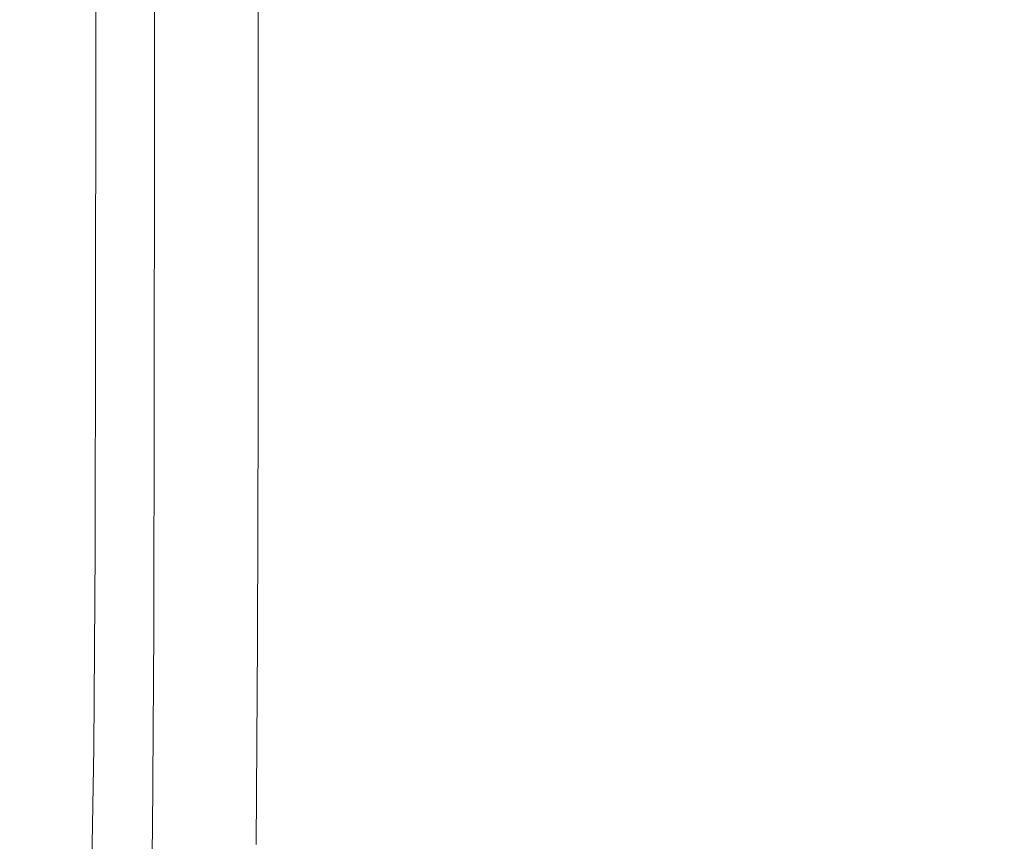
# Model space of a CAD drawing. Extents: x -185 to 185, y -552 to 0.
# Drawn here: x 123 to 142, y -354 to -338 of the extents above; entities that cross this region are included whole.
import ezdxf

# ---------------------------------------------------------------- set-up
doc = ezdxf.new("R2010")
doc.units = 0
doc.header["$MEASUREMENT"] = 0
doc.layers.add('CERAMIKA', color=7, linetype='Continuous', true_color=0x060606)
doc.layers.add('DESKA', color=7, linetype='Continuous', true_color=0x0f0c0f)

msp = doc.modelspace()

# ---------------------------------------------------------------- linework, layer by layer
at = {"layer": 'CERAMIKA', "lineweight": 0}
for points, invisible_edges in [([(136.527, -331.705, 77.997), (138.022, -324.694, 77.997), (140.455, -330.471, 89.14), (138.933, -337.606, 89.14)], 15), ([(134.156, -325.625, 67.029), (136.527, -331.705, 77.997), (134.654, -339.025, 77.997), (132.317, -332.819, 67.029)], 15), ([(130.054, -326.59, 56.409), (132.317, -332.819, 67.029), (130.051, -340.214, 67.029), (127.827, -333.858, 56.409)], 15), ([(125.713, -327.639, 46.311), (127.827, -333.858, 56.409), (125.128, -341.226, 56.409), (123.058, -334.885, 46.311)], 15), ([(123.058, -334.885, 46.311), (119.885, -342.131, 46.311), (118.008, -335.977, 36.91), (121.13, -328.845, 36.91)], 15), ([(141.34, -343.177, 100.283), (138.933, -337.606, 89.14), (140.455, -330.471, 89.14), (142.889, -335.92, 100.283)], 15), ([(129.294, -333.107, 273.145), (126.47, -330.727, 263.159), (126.468, -336.608, 263.172), (129.294, -339.089, 273.156)], 15), ([(129.918, -332.12, 375.292), (129.918, -338.432, 375.285), (132.268, -337.498, 375.686), (132.268, -330.914, 375.693)], 15), ([(136.527, -331.705, 77.997), (138.933, -337.606, 89.14), (137.028, -345.055, 89.14), (134.654, -339.025, 77.997)], 15), ([(128.166, -332.979, 374.909), (128.166, -339.092, 374.902), (129.918, -338.432, 375.285), (129.918, -332.12, 375.292)], 15), ([(123.41, -332.393, 340.815), (123.411, -338.073, 340.815), (123.392, -338.064, 342.233), (123.392, -332.385, 342.234)], 15), ([(123.392, -332.385, 342.234), (123.392, -338.064, 342.233), (123.392, -338.064, 344.076), (123.392, -332.385, 344.077)], 15), ([(123.395, -332.388, 349.092), (123.392, -332.385, 346.403), (123.392, -338.064, 346.401), (123.395, -338.067, 349.09)], 15), ([(123.392, -332.385, 346.403), (123.392, -332.385, 344.077), (123.392, -338.064, 344.076), (123.392, -338.064, 346.401)], 15), ([(123.403, -332.399, 352.026), (123.395, -332.388, 349.092), (123.395, -338.067, 349.09), (123.404, -338.079, 352.023)], 15), ([(123.421, -332.421, 355.084), (123.403, -332.399, 352.026), (123.404, -338.079, 352.023), (123.421, -338.102, 355.081)], 15), ([(123.465, -332.418, 339.763), (123.465, -338.1, 339.763), (123.411, -338.073, 340.815), (123.41, -332.393, 340.815)], 15), ([(123.421, -332.421, 355.084), (123.421, -338.102, 355.081), (123.449, -338.139, 358.145), (123.448, -332.457, 358.149)], 15), ([(123.575, -332.468, 339.016), (123.575, -338.154, 339.016), (123.465, -338.1, 339.763), (123.465, -332.418, 339.763)], 15), ([(123.448, -332.457, 358.149), (123.449, -338.139, 358.145), (123.491, -338.197, 361.096), (123.491, -332.511, 361.101)], 15), ([(123.491, -332.511, 361.101), (123.491, -338.197, 361.096), (123.55, -338.277, 363.814), (123.549, -332.587, 363.819)], 15), ([(123.549, -332.587, 363.819), (123.55, -338.277, 363.814), (123.629, -338.383, 366.18), (123.628, -332.688, 366.187)], 15), ([(123.575, -332.468, 339.016), (123.757, -332.55, 338.517), (123.758, -338.244, 338.517), (123.575, -338.154, 339.016)], 15), ([(123.757, -332.55, 338.517), (124.032, -332.675, 338.208), (124.033, -338.381, 338.208), (123.758, -338.244, 338.517)], 13), ([(123.729, -332.818, 368.083), (123.628, -332.688, 366.187), (123.629, -338.383, 366.18), (123.73, -338.521, 368.076)], 15), ([(123.852, -332.97, 369.567), (123.729, -332.818, 368.083), (123.73, -338.521, 368.076), (123.852, -338.68, 369.561)], 15), ([(124.032, -332.675, 338.208), (124.416, -332.85, 338.029), (124.416, -338.572, 338.029), (124.033, -338.381, 338.208)], 15), ([(132.317, -332.819, 67.029), (134.654, -339.025, 77.997), (132.348, -346.551, 77.997), (130.051, -340.214, 67.029)], 15), ([(143.579, -332.77, 376.983), (139.151, -334.642, 376.548), (139.145, -341.2, 376.548), (143.574, -339.782, 376.983)], 15), ([(123.994, -333.135, 370.703), (123.852, -332.97, 369.567), (123.852, -338.68, 369.561), (123.994, -338.856, 370.696)], 15), ([(124.416, -332.85, 338.029), (124.928, -333.083, 337.922), (124.928, -338.825, 337.922), (124.416, -338.572, 338.029)], 15), ([(126.914, -333.543, 374.545), (126.914, -339.517, 374.537), (128.166, -339.092, 374.902), (128.166, -332.979, 374.909)], 15), ([(126.468, -336.608, 263.172), (122.41, -333.128, 253.899), (122.398, -338.247, 253.899), (126.458, -341.848, 263.172)], 15), ([(124.153, -333.306, 371.548), (123.994, -333.135, 370.703), (123.994, -338.856, 370.696), (124.154, -339.038, 371.541)], 15), ([(125.586, -333.382, 337.827), (125.586, -339.151, 337.828), (124.928, -338.825, 337.922), (124.928, -333.083, 337.922)], 15), ([(131.072, -334.682, 283.444), (129.294, -333.107, 273.145), (129.294, -339.089, 273.156), (131.072, -340.723, 283.454)], 15), ([(124.153, -333.306, 371.548), (124.154, -339.038, 371.541), (124.33, -339.221, 372.157), (124.33, -333.477, 372.164)], 15), ([(126.355, -333.729, 337.536), (126.355, -339.531, 337.536), (125.586, -339.151, 337.828), (125.586, -333.382, 337.827)], 15), ([(124.33, -333.477, 372.164), (124.33, -339.221, 372.157), (124.523, -339.395, 372.604), (124.523, -333.637, 372.611)], 15), ([(126.914, -333.543, 374.545), (126.063, -333.864, 374.197), (126.064, -339.749, 374.189), (126.914, -339.517, 374.537)], 15), ([(124.523, -333.637, 372.611), (124.523, -339.395, 372.604), (124.729, -339.554, 372.943), (124.729, -333.782, 372.951)], 15), ([(124.729, -333.782, 372.951), (124.729, -339.554, 372.943), (124.948, -339.689, 373.235), (124.948, -333.903, 373.242)], 15), ([(127.202, -334.107, 336.835), (127.202, -339.945, 336.835), (126.355, -339.531, 337.536), (126.355, -333.729, 337.536)], 15), ([(125.179, -333.992, 373.546), (124.948, -333.903, 373.242), (124.948, -339.689, 373.235), (125.179, -339.794, 373.539)], 15), ([(127.827, -333.858, 56.409), (130.051, -340.214, 67.029), (127.305, -347.71, 67.029), (125.128, -341.226, 56.409)], 15), ([(126.063, -333.864, 374.197), (125.517, -333.997, 373.864), (125.518, -339.827, 373.856), (126.064, -339.749, 374.189)], 15), ([(125.517, -333.997, 373.864), (125.179, -333.992, 373.546), (125.179, -339.794, 373.539), (125.518, -339.827, 373.856)], 13), ([(128.09, -334.499, 335.515), (128.091, -340.374, 335.515), (127.202, -339.945, 336.835), (127.202, -334.107, 336.835)], 11), ([(128.09, -334.499, 335.515), (128.986, -334.886, 333.364), (128.987, -340.8, 333.365), (128.091, -340.374, 335.515)], 15), ([(131.072, -334.682, 283.444), (131.072, -340.723, 283.454), (131.986, -341.664, 293.667), (131.986, -335.597, 293.658)], 15), ([(139.151, -334.642, 376.548), (135.312, -336.249, 376.106), (135.307, -342.412, 376.106), (139.145, -341.2, 376.548)], 15), ([(123.058, -334.885, 46.311), (125.128, -341.226, 56.409), (121.902, -348.593, 56.409), (119.885, -342.131, 46.311)], 15), ([(128.986, -334.886, 333.364), (129.855, -335.25, 330.173), (129.856, -341.202, 330.175), (128.987, -340.8, 333.365)], 15), ([(129.855, -335.25, 330.173), (130.663, -335.574, 325.73), (130.663, -341.562, 325.733), (129.856, -341.202, 330.175)], 15), ([(130.663, -335.574, 325.73), (131.374, -335.839, 319.825), (131.374, -341.861, 319.829), (130.663, -341.562, 325.733)], 15), ([(131.986, -335.597, 293.658), (131.986, -341.664, 293.667), (132.218, -342.066, 303.398), (132.218, -335.997, 303.391)], 15), ([(131.953, -336.03, 312.245), (131.954, -342.08, 312.251), (131.374, -341.861, 319.829), (131.374, -335.839, 319.825)], 15), ([(132.218, -335.997, 303.391), (132.218, -342.066, 303.398), (131.954, -342.08, 312.251), (131.953, -336.03, 312.245)], 15), ([(143.726, -348.43, 111.433), (141.34, -343.177, 100.283), (142.889, -335.92, 100.283), (145.301, -341.049, 111.433)], 15), ([(132.268, -337.498, 375.686), (132.263, -343.353, 375.686), (135.307, -342.412, 376.106), (135.312, -336.249, 376.106)], 15), ([(129.294, -339.089, 273.156), (126.468, -336.608, 263.172), (126.458, -341.848, 263.172), (129.286, -344.41, 273.156)], 15), ([(129.918, -338.432, 375.285), (129.913, -344.052, 375.285), (132.263, -343.353, 375.686), (132.268, -337.498, 375.686)], 15), ([(141.34, -343.177, 100.283), (139.402, -350.755, 100.283), (137.028, -345.055, 89.14), (138.933, -337.606, 89.14)], 15), ([(123.411, -338.073, 340.815), (123.406, -343.143, 340.815), (123.388, -343.133, 342.233), (123.392, -338.064, 342.233)], 15), ([(123.392, -338.064, 342.233), (123.388, -343.133, 342.233), (123.388, -343.133, 344.076), (123.392, -338.064, 344.076)], 15), ([(123.395, -338.067, 349.09), (123.392, -338.064, 346.401), (123.388, -343.133, 346.401), (123.39, -343.137, 349.09)], 15), ([(123.392, -338.064, 346.401), (123.392, -338.064, 344.076), (123.388, -343.133, 344.076), (123.388, -343.133, 346.401)], 15), ([(123.404, -338.079, 352.023), (123.395, -338.067, 349.09), (123.39, -343.137, 349.09), (123.399, -343.149, 352.023)], 15), ([(123.421, -338.102, 355.081), (123.404, -338.079, 352.023), (123.399, -343.149, 352.023), (123.416, -343.173, 355.081)], 15), ([(123.465, -338.1, 339.763), (123.461, -343.173, 339.763), (123.406, -343.143, 340.815), (123.411, -338.073, 340.815)], 15), ([(123.421, -338.102, 355.081), (123.416, -343.173, 355.081), (123.444, -343.213, 358.145), (123.449, -338.139, 358.145)], 15), ([(123.449, -338.139, 358.145), (123.444, -343.213, 358.145), (123.486, -343.273, 361.096), (123.491, -338.197, 361.096)], 15), ([(123.575, -338.154, 339.016), (123.57, -343.231, 339.016), (123.461, -343.173, 339.763), (123.465, -338.1, 339.763)], 15), ([(123.491, -338.197, 361.096), (123.486, -343.273, 361.096), (123.545, -343.356, 363.814), (123.55, -338.277, 363.814)], 15), ([(123.575, -338.154, 339.016), (123.758, -338.244, 338.517), (123.753, -343.328, 338.517), (123.57, -343.231, 339.016)], 15), ([(126.445, -346.395, 263.172), (126.458, -341.848, 263.172), (122.398, -338.247, 253.899), (122.381, -342.712, 253.899)], 15), ([(123.55, -338.277, 363.814), (123.545, -343.356, 363.814), (123.624, -343.467, 366.18), (123.629, -338.383, 366.18)], 15), ([(123.73, -338.521, 368.076), (123.629, -338.383, 366.18), (123.624, -343.467, 366.18), (123.725, -343.611, 368.076)], 15), ([(123.758, -338.244, 338.517), (124.033, -338.381, 338.208), (124.028, -343.475, 338.208), (123.753, -343.328, 338.517)], 13), ([(124.033, -338.381, 338.208), (124.416, -338.572, 338.029), (124.411, -343.679, 338.029), (124.028, -343.475, 338.208)], 15), ([(123.852, -338.68, 369.561), (123.73, -338.521, 368.076), (123.725, -343.611, 368.076), (123.847, -343.778, 369.561)], 15), ([(124.416, -338.572, 338.029), (124.928, -338.825, 337.922), (124.923, -343.951, 337.922), (124.411, -343.679, 338.029)], 15), ([(128.166, -339.092, 374.902), (128.161, -344.538, 374.902), (129.913, -344.052, 375.285), (129.918, -338.432, 375.285)], 15), ([(123.994, -338.856, 370.696), (123.852, -338.68, 369.561), (123.847, -343.778, 369.561), (123.989, -343.961, 370.696)], 15), ([(124.154, -339.038, 371.541), (123.994, -338.856, 370.696), (123.989, -343.961, 370.696), (124.149, -344.154, 371.541)], 15), ([(125.586, -339.151, 337.828), (125.581, -344.303, 337.828), (124.923, -343.951, 337.922), (124.928, -338.825, 337.922)], 15), ([(124.154, -339.038, 371.541), (124.149, -344.154, 371.541), (124.326, -344.346, 372.157), (124.33, -339.221, 372.157)], 15), ([(126.355, -339.531, 337.536), (126.35, -344.712, 337.536), (125.581, -344.303, 337.828), (125.586, -339.151, 337.828)], 15), ([(126.914, -339.517, 374.537), (126.909, -344.842, 374.537), (128.161, -344.538, 374.902), (128.166, -339.092, 374.902)], 15), ([(131.072, -340.723, 283.454), (129.294, -339.089, 273.156), (129.286, -344.41, 273.156), (131.065, -346.096, 283.454)], 15), ([(134.654, -339.025, 77.997), (137.028, -345.055, 89.14), (134.682, -352.714, 89.14), (132.348, -346.551, 77.997)], 15), ([(124.33, -339.221, 372.157), (124.326, -344.346, 372.157), (124.518, -344.532, 372.604), (124.523, -339.395, 372.604)], 15), ([(124.523, -339.395, 372.604), (124.518, -344.532, 372.604), (124.724, -344.704, 372.943), (124.729, -339.554, 372.943)], 15), ([(126.914, -339.517, 374.537), (126.064, -339.749, 374.189), (126.059, -344.996, 374.189), (126.909, -344.842, 374.537)], 15), ([(127.202, -339.945, 336.835), (127.197, -345.156, 336.835), (126.35, -344.712, 337.536), (126.355, -339.531, 337.536)], 15), ([(124.729, -339.554, 372.943), (124.724, -344.704, 372.943), (124.944, -344.852, 373.235), (124.948, -339.689, 373.235)], 15), ([(125.179, -339.794, 373.539), (124.948, -339.689, 373.235), (124.944, -344.852, 373.235), (125.174, -344.971, 373.539)], 15), ([(125.518, -339.827, 373.856), (125.179, -339.794, 373.539), (125.174, -344.971, 373.539), (125.514, -345.029, 373.856)], 13), ([(126.064, -339.749, 374.189), (125.518, -339.827, 373.856), (125.514, -345.029, 373.856), (126.059, -344.996, 374.189)], 15), ([(143.564, -345.732, 376.983), (143.574, -339.782, 376.983), (139.145, -341.2, 376.548), (139.137, -346.78, 376.548)], 15), ([(128.091, -340.374, 335.515), (128.085, -345.619, 335.515), (127.197, -345.156, 336.835), (127.202, -339.945, 336.835)], 11), ([(130.051, -340.214, 67.029), (132.348, -346.551, 77.997), (129.553, -354.179, 77.997), (127.305, -347.71, 67.029)], 15), ([(128.091, -340.374, 335.515), (128.987, -340.8, 333.365), (128.982, -346.078, 333.365), (128.085, -345.619, 335.515)], 15), ([(128.987, -340.8, 333.365), (129.856, -341.202, 330.175), (129.851, -346.513, 330.175), (128.982, -346.078, 333.365)], 15), ([(131.072, -340.723, 283.454), (131.065, -346.096, 283.454), (131.981, -347.062, 293.667), (131.986, -341.664, 293.667)], 15), ([(125.128, -341.226, 56.409), (127.305, -347.71, 67.029), (124.023, -355.206, 67.029), (121.902, -348.593, 56.409)], 15), ([(129.856, -341.202, 330.175), (130.663, -341.562, 325.733), (130.658, -346.904, 325.733), (129.851, -346.513, 330.175)], 15), ([(139.137, -346.78, 376.548), (139.145, -341.2, 376.548), (135.307, -342.412, 376.106), (135.3, -347.673, 376.106)], 15), ([(130.663, -341.562, 325.733), (131.374, -341.861, 319.829), (131.369, -347.23, 319.829), (130.658, -346.904, 325.733)], 15), ([(129.275, -349.015, 273.156), (129.286, -344.41, 273.156), (126.458, -341.848, 263.172), (126.445, -346.395, 263.172)], 15), ([(131.986, -341.664, 293.667), (131.981, -347.062, 293.667), (132.213, -347.467, 303.398), (132.218, -342.066, 303.398)], 15), ([(131.954, -342.08, 312.251), (131.949, -347.47, 312.251), (131.369, -347.23, 319.829), (131.374, -341.861, 319.829)], 15), ([(132.218, -342.066, 303.398), (132.213, -347.467, 303.398), (131.949, -347.47, 312.251), (131.954, -342.08, 312.251)], 15), ([(132.254, -348.363, 375.686), (135.3, -347.673, 376.106), (135.307, -342.412, 376.106), (132.263, -343.353, 375.686)], 15), ([(126.411, -350.425, 263.172), (126.445, -346.395, 263.172), (122.381, -342.712, 253.899), (122.344, -346.685, 253.899)], 15), ([(123.398, -347.513, 340.815), (123.38, -347.502, 342.233), (123.388, -343.133, 342.233), (123.406, -343.143, 340.815)], 15), ([(123.38, -347.502, 342.233), (123.38, -347.502, 344.076), (123.388, -343.133, 344.076), (123.388, -343.133, 342.233)], 15), ([(123.383, -347.506, 349.09), (123.39, -343.137, 349.09), (123.388, -343.133, 346.401), (123.38, -347.502, 346.401)], 15), ([(123.38, -347.502, 346.401), (123.388, -343.133, 346.401), (123.388, -343.133, 344.076), (123.38, -347.502, 344.076)], 15), ([(123.391, -347.519, 352.023), (123.399, -343.149, 352.023), (123.39, -343.137, 349.09), (123.383, -347.506, 349.09)], 15), ([(123.408, -347.544, 355.081), (123.416, -343.173, 355.081), (123.399, -343.149, 352.023), (123.391, -347.519, 352.023)], 15), ([(123.454, -347.544, 339.763), (123.398, -347.513, 340.815), (123.406, -343.143, 340.815), (123.461, -343.173, 339.763)], 15), ([(123.408, -347.544, 355.081), (123.436, -347.584, 358.145), (123.444, -343.213, 358.145), (123.416, -343.173, 355.081)], 15), ([(123.563, -347.606, 339.016), (123.454, -347.544, 339.763), (123.461, -343.173, 339.763), (123.57, -343.231, 339.016)], 15), ([(143.726, -348.43, 111.433), (141.754, -356.135, 111.433), (139.402, -350.755, 100.283), (141.34, -343.177, 100.283)], 15), ([(123.436, -347.584, 358.145), (123.478, -347.647, 361.096), (123.486, -343.273, 361.096), (123.444, -343.213, 358.145)], 15), ([(123.478, -347.647, 361.096), (123.537, -347.733, 363.814), (123.545, -343.356, 363.814), (123.486, -343.273, 361.096)], 15), ([(123.537, -347.733, 363.814), (123.616, -347.848, 366.18), (123.624, -343.467, 366.18), (123.545, -343.356, 363.814)], 15), ([(123.563, -347.606, 339.016), (123.57, -343.231, 339.016), (123.753, -343.328, 338.517), (123.746, -347.709, 338.517)], 15), ([(123.746, -347.709, 338.517), (123.753, -343.328, 338.517), (124.028, -343.475, 338.208), (124.02, -347.864, 338.208)], 11), ([(129.906, -348.871, 375.285), (132.254, -348.363, 375.686), (132.263, -343.353, 375.686), (129.913, -344.052, 375.285)], 15), ([(123.717, -347.997, 368.076), (123.725, -343.611, 368.076), (123.624, -343.467, 366.18), (123.616, -347.848, 366.18)], 15), ([(124.02, -347.864, 338.208), (124.028, -343.475, 338.208), (124.411, -343.679, 338.029), (124.403, -348.081, 338.029)], 15), ([(123.839, -348.17, 369.561), (123.847, -343.778, 369.561), (123.725, -343.611, 368.076), (123.717, -347.997, 368.076)], 15), ([(124.403, -348.081, 338.029), (124.411, -343.679, 338.029), (124.923, -343.951, 337.922), (124.915, -348.37, 337.922)], 15), ([(123.981, -348.36, 370.696), (123.989, -343.961, 370.696), (123.847, -343.778, 369.561), (123.839, -348.17, 369.561)], 15), ([(124.142, -348.56, 371.541), (124.149, -344.154, 371.541), (123.989, -343.961, 370.696), (123.981, -348.36, 370.696)], 15), ([(125.573, -348.743, 337.828), (124.915, -348.37, 337.922), (124.923, -343.951, 337.922), (125.581, -344.303, 337.828)], 15), ([(124.142, -348.56, 371.541), (124.319, -348.763, 372.157), (124.326, -344.346, 372.157), (124.149, -344.154, 371.541)], 15), ([(128.153, -349.216, 374.902), (129.906, -348.871, 375.285), (129.913, -344.052, 375.285), (128.161, -344.538, 374.902)], 15), ([(124.319, -348.763, 372.157), (124.51, -348.958, 372.604), (124.518, -344.532, 372.604), (124.326, -344.346, 372.157)], 15), ([(126.342, -349.176, 337.536), (125.573, -348.743, 337.828), (125.581, -344.303, 337.828), (126.35, -344.712, 337.536)], 15), ([(124.51, -348.958, 372.604), (124.717, -349.139, 372.943), (124.724, -344.704, 372.943), (124.518, -344.532, 372.604)], 15), ([(126.901, -349.424, 374.537), (128.153, -349.216, 374.902), (128.161, -344.538, 374.902), (126.909, -344.842, 374.537)], 15), ([(131.056, -350.736, 283.454), (131.065, -346.096, 283.454), (129.286, -344.41, 273.156), (129.275, -349.015, 273.156)], 15), ([(124.717, -349.139, 372.943), (124.937, -349.299, 373.235), (124.944, -344.852, 373.235), (124.724, -344.704, 372.943)], 15), ([(127.189, -349.648, 336.835), (126.342, -349.176, 337.536), (126.35, -344.712, 337.536), (127.197, -345.156, 336.835)], 15), ([(125.166, -349.429, 373.539), (125.174, -344.971, 373.539), (124.944, -344.852, 373.235), (124.937, -349.299, 373.235)], 15), ([(126.901, -349.424, 374.537), (126.909, -344.842, 374.537), (126.059, -344.996, 374.189), (126.052, -349.514, 374.189)], 15), ([(125.506, -349.508, 373.856), (125.514, -345.029, 373.856), (125.174, -344.971, 373.539), (125.166, -349.429, 373.539)], 11), ([(126.052, -349.514, 374.189), (126.059, -344.996, 374.189), (125.514, -345.029, 373.856), (125.506, -349.508, 373.856)], 15), ([(139.402, -350.755, 100.283), (137.015, -358.546, 100.283), (134.682, -352.714, 89.14), (137.028, -345.055, 89.14)], 15), ([(128.077, -350.139, 335.515), (127.189, -349.648, 336.835), (127.197, -345.156, 336.835), (128.085, -345.619, 335.515)], 13), ([(128.077, -350.139, 335.515), (128.085, -345.619, 335.515), (128.982, -346.078, 333.365), (128.973, -350.627, 333.365)], 15), ([(143.534, -350.851, 376.983), (143.564, -345.732, 376.983), (139.137, -346.78, 376.548), (139.107, -351.603, 376.548)], 15), ([(128.973, -350.627, 333.365), (128.982, -346.078, 333.365), (129.851, -346.513, 330.175), (129.842, -351.09, 330.175)], 15), ([(131.056, -350.736, 283.454), (131.972, -351.717, 293.667), (131.981, -347.062, 293.667), (131.065, -346.096, 283.454)], 15), ([(129.243, -353.084, 273.156), (129.275, -349.015, 273.156), (126.445, -346.395, 263.172), (126.411, -350.425, 263.172)], 15), ([(132.348, -346.551, 77.997), (134.682, -352.714, 89.14), (131.838, -360.477, 89.14), (129.553, -354.179, 77.997)], 15), ([(129.842, -351.09, 330.175), (129.851, -346.513, 330.175), (130.658, -346.904, 325.733), (130.65, -351.507, 325.733)], 15), ([(126.34, -354.115, 263.172), (126.411, -350.425, 263.172), (122.344, -346.685, 253.899), (122.27, -350.336, 253.899)], 15), ([(139.107, -351.603, 376.548), (139.137, -346.78, 376.548), (135.3, -347.673, 376.106), (135.27, -352.241, 376.106)], 15), ([(130.65, -351.507, 325.733), (130.658, -346.904, 325.733), (131.369, -347.23, 319.829), (131.361, -351.855, 319.829)], 15), ([(131.972, -351.717, 293.667), (132.205, -352.123, 303.398), (132.213, -347.467, 303.398), (131.981, -347.062, 293.667)], 15), ([(131.94, -352.115, 312.251), (131.361, -351.855, 319.829), (131.369, -347.23, 319.829), (131.949, -347.47, 312.251)], 15), ([(123.372, -351.359, 340.815), (123.354, -351.348, 342.233), (123.38, -347.502, 342.233), (123.398, -347.513, 340.815)], 15), ([(123.354, -351.348, 342.233), (123.354, -351.348, 344.076), (123.38, -347.502, 344.076), (123.38, -347.502, 342.233)], 15), ([(123.356, -351.353, 349.09), (123.383, -347.506, 349.09), (123.38, -347.502, 346.401), (123.354, -351.348, 346.401)], 15), ([(123.354, -351.348, 346.401), (123.38, -347.502, 346.401), (123.38, -347.502, 344.076), (123.354, -351.348, 344.076)], 15), ([(123.365, -351.366, 352.023), (123.391, -347.519, 352.023), (123.383, -347.506, 349.09), (123.356, -351.353, 349.09)], 15), ([(123.382, -351.391, 355.081), (123.408, -347.544, 355.081), (123.391, -347.519, 352.023), (123.365, -351.366, 352.023)], 15), ([(123.426, -351.392, 339.763), (123.372, -351.359, 340.815), (123.398, -347.513, 340.815), (123.454, -347.544, 339.763)], 15), ([(123.382, -351.391, 355.081), (123.41, -351.433, 358.145), (123.436, -347.584, 358.145), (123.408, -347.544, 355.081)], 15), ([(123.41, -351.433, 358.145), (123.452, -351.497, 361.096), (123.478, -347.647, 361.096), (123.436, -347.584, 358.145)], 15), ([(123.536, -351.457, 339.016), (123.426, -351.392, 339.763), (123.454, -347.544, 339.763), (123.563, -347.606, 339.016)], 15), ([(123.536, -351.457, 339.016), (123.563, -347.606, 339.016), (123.746, -347.709, 338.517), (123.719, -351.565, 338.517)], 15), ([(132.205, -352.123, 303.398), (131.94, -352.115, 312.251), (131.949, -347.47, 312.251), (132.213, -347.467, 303.398)], 15), ([(123.452, -351.497, 361.096), (123.511, -351.586, 363.814), (123.537, -347.733, 363.814), (123.478, -347.647, 361.096)], 15), ([(123.511, -351.586, 363.814), (123.59, -351.704, 366.18), (123.616, -347.848, 366.18), (123.537, -347.733, 363.814)], 15), ([(123.719, -351.565, 338.517), (123.746, -347.709, 338.517), (124.02, -347.864, 338.208), (123.994, -351.729, 338.208)], 11), ([(127.305, -347.71, 67.029), (129.553, -354.179, 77.997), (126.214, -361.807, 77.997), (124.023, -355.206, 67.029)], 15), ([(132.226, -352.729, 375.686), (135.27, -352.241, 376.106), (135.3, -347.673, 376.106), (132.254, -348.363, 375.686)], 15), ([(123.691, -351.856, 368.076), (123.717, -347.997, 368.076), (123.616, -347.848, 366.18), (123.59, -351.704, 366.18)], 15), ([(123.994, -351.729, 338.208), (124.02, -347.864, 338.208), (124.403, -348.081, 338.029), (124.377, -351.956, 338.029)], 15), ([(123.813, -352.035, 369.561), (123.839, -348.17, 369.561), (123.717, -347.997, 368.076), (123.691, -351.856, 368.076)], 15), ([(123.955, -352.232, 370.696), (123.981, -348.36, 370.696), (123.839, -348.17, 369.561), (123.813, -352.035, 369.561)], 15), ([(124.377, -351.956, 338.029), (124.403, -348.081, 338.029), (124.915, -348.37, 337.922), (124.889, -352.26, 337.922)], 15), ([(124.115, -352.439, 371.541), (124.142, -348.56, 371.541), (123.981, -348.36, 370.696), (123.955, -352.232, 370.696)], 15), ([(125.547, -352.65, 337.828), (124.889, -352.26, 337.922), (124.915, -348.37, 337.922), (125.573, -348.743, 337.828)], 15), ([(129.877, -353.082, 375.285), (132.226, -352.729, 375.686), (132.254, -348.363, 375.686), (129.906, -348.871, 375.285)], 15), ([(124.115, -352.439, 371.541), (124.291, -352.648, 372.157), (124.319, -348.763, 372.157), (124.142, -348.56, 371.541)], 15), ([(118.096, -355.86, 56.409), (121.902, -348.593, 56.409), (124.023, -355.206, 67.029), (120.15, -362.598, 67.029)], 15), ([(126.316, -353.105, 337.536), (125.547, -352.65, 337.828), (125.573, -348.743, 337.828), (126.342, -349.176, 337.536)], 15), ([(124.291, -352.648, 372.157), (124.484, -352.851, 372.604), (124.51, -348.958, 372.604), (124.319, -348.763, 372.157)], 15), ([(128.126, -353.316, 374.902), (129.877, -353.082, 375.285), (129.906, -348.871, 375.285), (128.153, -349.216, 374.902)], 15), ([(124.484, -352.851, 372.604), (124.69, -353.042, 372.943), (124.717, -349.139, 372.943), (124.51, -348.958, 372.604)], 15), ([(124.69, -353.042, 372.943), (124.909, -353.211, 373.235), (124.937, -349.299, 373.235), (124.717, -349.139, 372.943)], 15), ([(131.026, -354.827, 283.454), (131.056, -350.736, 283.454), (129.275, -349.015, 273.156), (129.243, -353.084, 273.156)], 15), ([(125.14, -353.351, 373.539), (125.166, -349.429, 373.539), (124.937, -349.299, 373.235), (124.909, -353.211, 373.235)], 15), ([(127.162, -353.602, 336.835), (126.316, -353.105, 337.536), (126.342, -349.176, 337.536), (127.189, -349.648, 336.835)], 15), ([(126.874, -353.444, 374.537), (128.126, -353.316, 374.902), (128.153, -349.216, 374.902), (126.901, -349.424, 374.537)], 15), ([(125.478, -353.446, 373.856), (125.506, -349.508, 373.856), (125.166, -349.429, 373.539), (125.14, -353.351, 373.539)], 11), ([(126.024, -353.483, 374.189), (126.052, -349.514, 374.189), (125.506, -349.508, 373.856), (125.478, -353.446, 373.856)], 15), ([(126.874, -353.444, 374.537), (126.901, -349.424, 374.537), (126.052, -349.514, 374.189), (126.024, -353.483, 374.189)], 15), ([(128.05, -354.118, 335.515), (127.162, -353.602, 336.835), (127.189, -349.648, 336.835), (128.077, -350.139, 335.515)], 13), ([(128.05, -354.118, 335.515), (128.077, -350.139, 335.515), (128.973, -350.627, 333.365), (128.946, -354.631, 333.365)], 15), ([(126.217, -357.639, 263.172), (126.34, -354.115, 263.172), (122.27, -350.336, 253.899), (122.145, -353.829, 253.899)], 15), ([(129.175, -356.8, 273.156), (129.243, -353.084, 273.156), (126.411, -350.425, 263.172), (126.34, -354.115, 263.172)], 15), ([(128.946, -354.631, 333.365), (128.973, -350.627, 333.365), (129.842, -351.09, 330.175), (129.815, -355.119, 330.175)], 15), ([(131.026, -354.827, 283.454), (131.943, -355.818, 293.667), (131.972, -351.717, 293.667), (131.056, -350.736, 283.454)], 15), ([(141.754, -356.135, 111.433), (139.328, -364.058, 111.433), (137.015, -358.546, 100.283), (139.402, -350.755, 100.283)], 15), ([(143.463, -355.371, 376.983), (143.534, -350.851, 376.983), (139.107, -351.603, 376.548), (139.038, -355.888, 376.548)], 15), ([(129.815, -355.119, 330.175), (129.842, -351.09, 330.175), (130.65, -351.507, 325.733), (130.623, -355.559, 325.733)], 15), ([(123.311, -354.86, 340.815), (123.293, -354.849, 342.233), (123.354, -351.348, 342.233), (123.372, -351.359, 340.815)], 15), ([(123.293, -354.849, 342.233), (123.293, -354.849, 344.076), (123.354, -351.348, 344.076), (123.354, -351.348, 342.233)], 15), ([(123.295, -354.853, 349.09), (123.356, -351.353, 349.09), (123.354, -351.348, 346.401), (123.293, -354.849, 346.401)], 15), ([(123.293, -354.849, 346.401), (123.354, -351.348, 346.401), (123.354, -351.348, 344.076), (123.293, -354.849, 344.076)], 15), ([(123.304, -354.866, 352.023), (123.365, -351.366, 352.023), (123.356, -351.353, 349.09), (123.295, -354.853, 349.09)], 15), ([(123.32, -354.893, 355.081), (123.382, -351.391, 355.081), (123.365, -351.366, 352.023), (123.304, -354.866, 352.023)], 15), ([(123.366, -354.894, 339.763), (123.311, -354.86, 340.815), (123.372, -351.359, 340.815), (123.426, -351.392, 339.763)], 15), ([(123.32, -354.893, 355.081), (123.349, -354.935, 358.145), (123.41, -351.433, 358.145), (123.382, -351.391, 355.081)], 15), ([(123.349, -354.935, 358.145), (123.391, -355.001, 361.096), (123.452, -351.497, 361.096), (123.41, -351.433, 358.145)], 15), ([(123.475, -354.962, 339.016), (123.366, -354.894, 339.763), (123.426, -351.392, 339.763), (123.536, -351.457, 339.016)], 15), ([(123.391, -355.001, 361.096), (123.45, -355.092, 363.814), (123.511, -351.586, 363.814), (123.452, -351.497, 361.096)], 15), ([(123.45, -355.092, 363.814), (123.529, -355.213, 366.18), (123.59, -351.704, 366.18), (123.511, -351.586, 363.814)], 15), ([(123.475, -354.962, 339.016), (123.536, -351.457, 339.016), (123.719, -351.565, 338.517), (123.658, -355.075, 338.517)], 15), ([(123.658, -355.075, 338.517), (123.719, -351.565, 338.517), (123.994, -351.729, 338.208), (123.932, -355.245, 338.208)], 11), ([(130.623, -355.559, 325.733), (130.65, -351.507, 325.733), (131.361, -351.855, 319.829), (131.333, -355.927, 319.829)], 15), ([(139.038, -355.888, 376.548), (139.107, -351.603, 376.548), (135.27, -352.241, 376.106), (135.203, -356.323, 376.106)], 15), ([(123.63, -355.369, 368.076), (123.691, -351.856, 368.076), (123.59, -351.704, 366.18), (123.529, -355.213, 366.18)], 15), ([(123.932, -355.245, 338.208), (123.994, -351.729, 338.208), (124.377, -351.956, 338.029), (124.316, -355.482, 338.029)], 15), ([(131.943, -355.818, 293.667), (132.177, -356.222, 303.398), (132.205, -352.123, 303.398), (131.972, -351.717, 293.667)], 15), ([(123.751, -355.553, 369.561), (123.813, -352.035, 369.561), (123.691, -351.856, 368.076), (123.63, -355.369, 368.076)], 15), ([(124.316, -355.482, 338.029), (124.377, -351.956, 338.029), (124.889, -352.26, 337.922), (124.827, -355.799, 337.922)], 15), ([(131.912, -356.204, 312.251), (131.333, -355.927, 319.829), (131.361, -351.855, 319.829), (131.94, -352.115, 312.251)], 15), ([(123.894, -355.754, 370.696), (123.955, -352.232, 370.696), (123.813, -352.035, 369.561), (123.751, -355.553, 369.561)], 15), ([(132.177, -356.222, 303.398), (131.912, -356.204, 312.251), (131.94, -352.115, 312.251), (132.205, -352.123, 303.398)], 15), ([(124.053, -355.967, 371.541), (124.115, -352.439, 371.541), (123.955, -352.232, 370.696), (123.894, -355.754, 370.696)], 15), ([(125.484, -356.208, 337.828), (124.827, -355.799, 337.922), (124.889, -352.26, 337.922), (125.547, -352.65, 337.828)], 15), ([(132.161, -356.652, 375.686), (135.203, -356.323, 376.106), (135.27, -352.241, 376.106), (132.226, -352.729, 375.686)], 15), ([(124.053, -355.967, 371.541), (124.23, -356.182, 372.157), (124.291, -352.648, 372.157), (124.115, -352.439, 371.541)], 15), ([(124.23, -356.182, 372.157), (124.423, -356.393, 372.604), (124.484, -352.851, 372.604), (124.291, -352.648, 372.157)], 15), ([(126.254, -356.682, 337.536), (125.484, -356.208, 337.828), (125.547, -352.65, 337.828), (126.316, -353.105, 337.536)], 15), ([(129.813, -356.882, 375.285), (132.161, -356.652, 375.686), (132.226, -352.729, 375.686), (129.877, -353.082, 375.285)], 15), ([(137.015, -358.546, 100.283), (134.122, -366.444, 100.283), (131.838, -360.477, 89.14), (134.682, -352.714, 89.14)], 15), ([(124.423, -356.393, 372.604), (124.629, -356.591, 372.943), (124.69, -353.042, 372.943), (124.484, -352.851, 372.604)], 15), ([(124.629, -356.591, 372.943), (124.848, -356.768, 373.235), (124.909, -353.211, 373.235), (124.69, -353.042, 372.943)], 15), ([(127.099, -357.201, 336.835), (126.254, -356.682, 337.536), (126.316, -353.105, 337.536), (127.162, -353.602, 336.835)], 15), ([(128.063, -357.025, 374.902), (129.813, -356.882, 375.285), (129.877, -353.082, 375.285), (128.126, -353.316, 374.902)], 15), ([(130.959, -358.557, 283.454), (131.026, -354.827, 283.454), (129.243, -353.084, 273.156), (129.175, -356.8, 273.156)], 15), ([(125.078, -356.916, 373.539), (125.14, -353.351, 373.539), (124.909, -353.211, 373.235), (124.848, -356.768, 373.235)], 15), ([(125.416, -357.025, 373.856), (125.478, -353.446, 373.856), (125.14, -353.351, 373.539), (125.078, -356.916, 373.539)], 11), ([(126.811, -357.09, 374.537), (128.063, -357.025, 374.902), (128.126, -353.316, 374.902), (126.874, -353.444, 374.537)], 15), ([(125.962, -357.087, 374.189), (126.024, -353.483, 374.189), (125.478, -353.446, 373.856), (125.416, -357.025, 373.856)], 15), ([(126.811, -357.09, 374.537), (126.874, -353.444, 374.537), (126.024, -353.483, 374.189), (125.962, -357.087, 374.189)], 15)]:
    msp.add_3dface(points, dxfattribs=dict(at, invisible_edges=invisible_edges))
at = {"layer": 'DESKA', "lineweight": 0, "invisible_edges": 15}
for points in [[(107.01, -326.448, 423.521), (104.591, -330.274, 423.521), (120.983, -340.369, 423.486), (122.693, -336.283, 423.486)], [(130.797, -329.142, 423.478), (128.966, -331.671, 423.481), (140.688, -338.368, 423.433), (141.737, -334.836, 423.432)], [(141.737, -334.836, 423.432), (152.548, -340.404, 423.361), (152.221, -335.425, 423.361), (141.024, -330.109, 423.433)], [(116.948, -335.622, 378.585), (111.477, -330.25, 378.58), (125.709, -332.494, 378.603), (128.724, -337.698, 378.606)], [(128.966, -331.671, 423.481), (125.639, -333.6, 423.485), (138.761, -341.482, 423.434), (140.688, -338.368, 423.433)], [(128.724, -337.698, 378.606), (125.709, -332.494, 378.603), (139.042, -334.987, 378.637), (140.607, -340.397, 378.637)], [(125.639, -333.6, 423.485), (122.693, -336.283, 423.486), (136.838, -344.957, 423.434), (138.761, -341.482, 423.434)], [(141.737, -334.836, 423.432), (140.688, -338.368, 423.433), (151.854, -344.532, 423.361), (152.548, -340.404, 423.361)], [(140.607, -340.397, 378.637), (139.042, -334.987, 378.637), (151.043, -337.424, 378.685), (151.91, -343.092, 378.685)], [(121.428, -339.231, 378.592), (116.948, -335.622, 378.585), (128.724, -337.698, 378.606), (130.284, -341.792, 378.607)], [(122.693, -336.283, 423.486), (120.983, -340.369, 423.486), (135.548, -349.396, 423.434), (136.838, -344.957, 423.434)], [(108.813, -345.412, 423.519), (122.965, -353.851, 423.485), (121.365, -346.506, 423.486), (105.572, -336.98, 423.521)], [(130.284, -341.792, 378.607), (128.724, -337.698, 378.606), (140.607, -340.397, 378.637), (141.328, -344.926, 378.638)], [(140.688, -338.368, 423.433), (138.761, -341.482, 423.434), (150.587, -348.352, 423.361), (151.854, -344.532, 423.361)], [(121.428, -339.231, 378.592), (130.284, -341.792, 378.607), (128.438, -344.709, 378.606), (116.761, -340.157, 378.585)], [(116.761, -340.157, 378.585), (128.438, -344.709, 378.606), (125.081, -347.354, 378.603), (110.976, -341.787, 378.58)], [(121.365, -346.506, 423.486), (135.518, -355.398, 423.434), (135.548, -349.396, 423.434), (120.983, -340.369, 423.486)], [(141.328, -344.926, 378.638), (140.607, -340.397, 378.637), (151.91, -343.092, 378.685), (152.241, -347.961, 378.685)], [(138.761, -341.482, 423.434), (136.838, -344.957, 423.434), (149.194, -352.403, 423.361), (150.587, -348.352, 423.361)], [(110.976, -341.787, 378.58), (125.081, -347.354, 378.603), (122.111, -350.631, 378.602), (106.278, -344.488, 378.579)], [(130.284, -341.792, 378.607), (141.328, -344.926, 378.638), (140.271, -348.656, 378.637), (128.438, -344.709, 378.606)], [(128.438, -344.709, 378.606), (140.271, -348.656, 378.637), (138.328, -352.15, 378.637), (125.081, -347.354, 378.603)], [(136.838, -344.957, 423.434), (135.548, -349.396, 423.434), (148.123, -357.229, 423.361), (149.194, -352.403, 423.361)], [(141.328, -344.926, 378.638), (152.241, -347.961, 378.685), (151.543, -352.199, 378.685), (140.271, -348.656, 378.637)], [(113.174, -354.414, 423.511), (124.907, -361.562, 423.481), (122.965, -353.851, 423.485), (108.813, -345.412, 423.519)], [(122.965, -353.851, 423.485), (136.065, -362.383, 423.434), (135.518, -355.398, 423.434), (121.365, -346.506, 423.486)], [(125.081, -347.354, 378.603), (138.328, -352.15, 378.637), (136.391, -355.974, 378.637), (122.111, -350.631, 378.602)], [(140.271, -348.656, 378.637), (151.543, -352.199, 378.685), (150.267, -356.238, 378.685), (138.328, -352.15, 378.637)], [(135.518, -355.398, 423.434), (147.821, -363.368, 423.361), (148.123, -357.229, 423.361), (135.548, -349.396, 423.434)], [(122.111, -350.631, 378.602), (136.391, -355.974, 378.637), (135.095, -360.58, 378.637), (120.391, -354.984, 378.602)], [(138.328, -352.15, 378.637), (150.267, -356.238, 378.685), (148.865, -360.509, 378.685), (136.391, -355.974, 378.637)]]:
    msp.add_3dface(points, dxfattribs=at)

doc.saveas('drawing.dxf')
